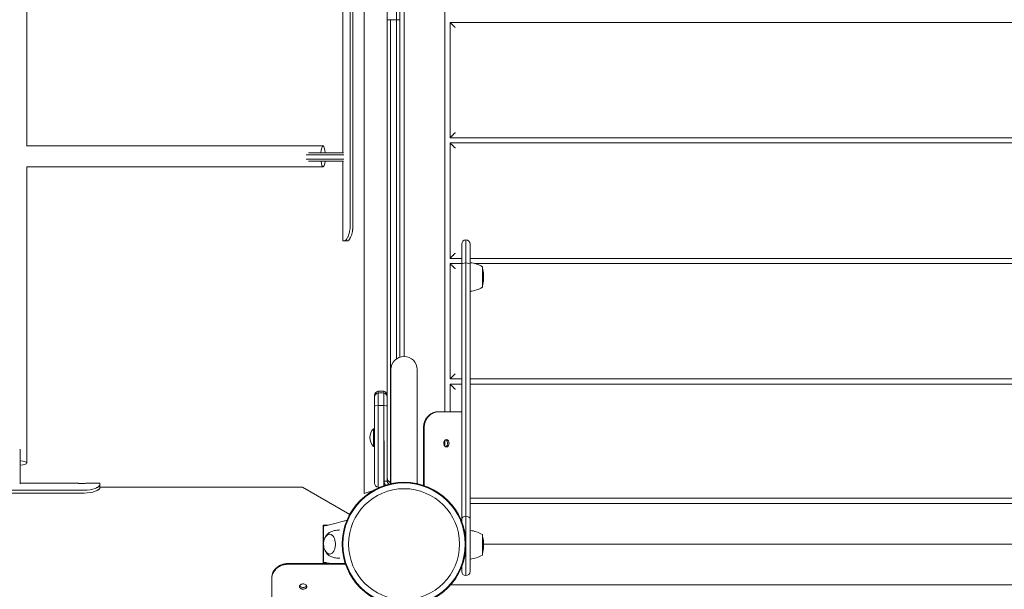
# Model space of a CAD drawing. Units: millimetres. Extents: x -3495 to 6060, y -4641 to 6350.
# Drawn here: x 2633 to 3572, y 957 to 1500 of the extents above; entities that cross this region are included whole.
import ezdxf

# ---------------------------------------------------------------- set-up
doc = ezdxf.new("R2010")
doc.units = ezdxf.units.MM
doc.header["$MEASUREMENT"] = 0

msp = doc.modelspace()

# ---------------------------------------------------------------- linework, layer by layer
at = {"lineweight": 0}
for p, q in [((3038.891, 1955.632), (3038.891, 1126.153)), ((2962, 1951.788), (2962, 1048.212)), ((2983.942, 1925.192), (2983.942, 1500)), ((2983.942, 1925.192), (2983.942, 1500)), ((2992.67, 1823.442), (2992.67, 1500)), ((2992.67, 1823.442), (2992.67, 1500)), ((2995.942, 1821.745), (2995.942, 1500)), ((2995.942, 1821.745), (2995.942, 1500)), ((3000, 1178.931), (3000, 1821.069)), ((2948.677, 1304.089), (2948.677, 1749.089)), ((2951.275, 1304.089), (2951.275, 1749.089)), ((2640.379, 1379.621), (2640.379, 1674.732)), ((2941.576, 1373.089), (2941.576, 1680.089)), ((2983.942, 1074.808), (2983.942, 1500)), ((2983.942, 1500), (2987.215, 1500)), ((2983.942, 1074.808), (2983.942, 1500)), ((2983.942, 1500), (2987.215, 1500)), ((2987.215, 1500), (2992.67, 1500)), ((2987.215, 1059.26), (2987.215, 1500)), ((2987.215, 1059.26), (2987.215, 1500)), ((2987.215, 1500), (2992.67, 1500)), ((2992.67, 1500), (2995.942, 1500)), ((2992.67, 1176.555), (2992.67, 1500)), ((2992.67, 1500), (2995.942, 1500)), ((2992.67, 1176.555), (2992.67, 1500)), ((2995.942, 1178.254), (2995.942, 1500)), ((2995.942, 1178.254), (2995.942, 1500)), ((3043.891, 1497.5), (3956.109, 1497.5)), ((3043.891, 1387.5), (3043.891, 1497.5)), ((3956.109, 1387.5), (3043.891, 1387.5)), ((3043.891, 1272.5), (3043.891, 1382.5)), ((3043.891, 1382.5), (3956.109, 1382.5)), ((2922.728, 1379.621), (2640.026, 1379.621)), ((2906.798, 1371.089), (2922.576, 1371.089)), ((2922.576, 1373.089), (2908.949, 1373.089)), ((2928.073, 1373.089), (2922.576, 1373.089)), ((2922.576, 1371.089), (2928.806, 1371.089)), ((2928.073, 1373.089), (2942.242, 1373.089)), ((2942.603, 1371.089), (2928.806, 1371.089)), ((2922.576, 1367.089), (2906.703, 1367.089)), ((2908.719, 1365.089), (2922.576, 1365.089)), ((2928.806, 1367.089), (2922.576, 1367.089)), ((2922.576, 1365.089), (2928.073, 1365.089)), ((2942.242, 1365.089), (2928.073, 1365.089)), ((2928.806, 1367.089), (2942.603, 1367.089)), ((2941.576, 1289.089), (2941.576, 1365.089)), ((2640.379, 1077.362), (2640.379, 1359.624)), ((2640.379, 1359.621), (2922.728, 1359.621)), ((2943.062, 1289.089), (2941.576, 1289.089)), ((2945.978, 1289.089), (2943.062, 1289.089)), ((3059, 1290.02), (3059, 1268.123)), ((3059, 1290.02), (3059, 1268.123)), ((3055, 1286.02), (3055, 1266.626)), ((3055, 1286.02), (3055, 1266.626)), ((3063, 1266.626), (3063, 1286.02)), ((3063, 1266.626), (3063, 1286.02)), ((3055, 1272.5), (3043.891, 1272.5)), ((3059, 1026.519), (3059, 1268.123)), ((3059, 1026.519), (3059, 1268.123)), ((3956.109, 1272.5), (3063, 1272.5)), ((3063.015, 1254.708), (3063.015, 1268.358)), ((3043.891, 1157.5), (3043.891, 1267.5)), ((3043.891, 1267.5), (3055, 1267.5)), ((3055, 1024.062), (3055, 1266.626)), ((3055, 1024.062), (3055, 1266.626)), ((3063, 1267.5), (3063.015, 1267.5)), ((3063, 1266.626), (3063, 1024.062)), ((3063, 1266.626), (3063, 1024.062)), ((3067.699, 1267.5), (3956.109, 1267.5)), ((3074.715, 1254.708), (3074.715, 1264.458)), ((3063.015, 1241.058), (3063.015, 1254.708)), ((3074.715, 1244.958), (3074.715, 1254.708)), ((3075.696, 1252.696), (3075.696, 1256.893)), ((3075.696, 1252.524), (3075.696, 1252.696)), ((2987.502, 1166.431), (2987.502, 1057.661)), ((3012.502, 1057.66), (3012.502, 1166.431)), ((3055, 1157.5), (3043.891, 1157.5)), ((3956.109, 1157.5), (3063, 1157.5)), ((2975.215, 1145.75), (2975.215, 1144.064)), ((2975.215, 1145.75), (2975.215, 1144.064)), ((2980.67, 1145.75), (2980.67, 1144.064)), ((2980.67, 1145.75), (2980.67, 1144.064)), ((3043.891, 1126.153), (3043.891, 1152.5)), ((3043.891, 1152.5), (3055, 1152.5)), ((3063, 1152.5), (3956.109, 1152.5)), ((2971.942, 1141.817), (2971.942, 1140.132)), ((2971.942, 1141.817), (2971.942, 1140.132)), ((2971.942, 1140.132), (2971.942, 1131.852)), ((2971.942, 1140.132), (2971.942, 1131.852)), ((2975.215, 1144.064), (2975.215, 1132.09)), ((2975.215, 1144.064), (2975.215, 1132.09)), ((2980.67, 1144.064), (2980.67, 1132.09)), ((2980.67, 1144.064), (2980.67, 1132.09)), ((3031.587, 1126.153), (3032.744, 1126.153)), ((3055, 1126.153), (3032.744, 1126.153)), ((2970.942, 1110.1), (2970.942, 1093.1)), ((2970.942, 1110.1), (2971.942, 1110.1)), ((3018.566, 1056.003), (3018.566, 1111.153)), ((3019.238, 1055.775), (3019.238, 1111.153)), ((3038.891, 1098.894), (3038.891, 1093.412)), ((2634.03, 1077.235), (2634.03, 1090.674)), ((2970.942, 1093.1), (2971.942, 1093.1)), ((2980.942, 1098.487), (2980.942, 1059.962)), ((2634.03, 1071.74), (2634.03, 1077.235)), ((2634.03, 1071.74), (2634.03, 1057.428)), ((2983.942, 1059.962), (2983.942, 1074.808)), ((2634.03, 1058.064), (2688.331, 1058.064)), ((2697.33, 1058.064), (2710.03, 1058.064)), ((2710.03, 1056.638), (2710.03, 1058.064)), ((2710.03, 1056.638), (2710.03, 1053.713)), ((2903.07, 1054.25), (2710.03, 1054.25)), ((2710.03, 1053.688), (2710.03, 1053.713)), ((2903.07, 1054.25), (2948.179, 1028.206)), ((2983.942, 1059.962), (2980.942, 1059.962)), ((2695.03, 1051.43), (1935.03, 1051.43)), ((2695.03, 1048.69), (1935.03, 1048.69)), ((2970.78, 1051.256), (2962, 1048.212)), ((3956.109, 1043.891), (3063, 1043.891)), ((3063, 1038.891), (3956.653, 1038.891)), ((3055, 1024.062), (3055, 1021.354)), ((3055, 1024.062), (3055, 1021.354)), ((3059, 1026.519), (3059, 970.02)), ((3059, 1026.519), (3059, 970.02)), ((3063, 974.02), (3063, 1024.062)), ((3063, 974.02), (3063, 1024.062)), ((2923, 1018), (2923, 1000)), ((2923, 1018), (2927.188, 1018)), ((2923.064, 989.512), (2923.064, 1010.488)), ((3063.015, 999.386), (3063.015, 1013.036)), ((3074.715, 999.386), (3074.715, 1009.136)), ((2923, 1004), (2923.064, 1004)), ((2923.064, 1002), (2923, 1002)), ((2923, 1000), (2923, 982)), ((2923, 998), (2923.064, 998)), ((2923.064, 996), (2923, 996)), ((3063, 1000), (3063.015, 1000)), ((3063.015, 1000), (3063, 1000)), ((3063.015, 985.736), (3063.015, 999.386)), ((3074.715, 989.636), (3074.715, 999.386)), ((3075.696, 997.374), (3075.696, 1001.57)), ((3075.696, 1000), (3940.209, 1000)), ((3940.209, 1000), (3075.696, 1000)), ((3075.696, 997.201), (3075.696, 997.374)), ((2923, 991.818), (2923.064, 991.818)), ((2923, 988.818), (2923.064, 988.818)), ((2943.077, 981.434), (2888.847, 981.434)), ((2944.225, 980.762), (2888.847, 980.762)), ((2923, 982.818), (2923.064, 982.818)), ((2927.187, 982), (2923, 982)), ((3055, 978.646), (3055, 974.02)), ((3055, 978.646), (3055, 974.02)), ((2873.847, 968.413), (2873.847, 967.256)), ((2873.847, 945), (2873.847, 967.256)), ((3951.317, 961.109), (3044.368, 961.109))]:
    msp.add_line(p, q, dxfattribs=at)
for radius in [59, 59, 58.336, 58.336, 52.888, 52.888]:
    msp.add_circle((3000, 1000), radius, dxfattribs=at)
for centre, radius, start, end in [((3059, 1286.02), 4, 90, 180), ((3059, 1286.02), 4, 0, 90), ((3060.455, 1241.179), 27.3, 58.510598, 84.619504), ((3056.196, 1256.893), 19.5, 360, 18.247824), ((3056.196, 1252.524), 19.5, 341.752176, 0), ((3060.455, 1268.238), 27.3, 275.380496, 301.489402), ((3000.002, 1166.431), 12.5, 90, 180), ((3000.002, 1166.431), 12.5, 0, 90), ((2975.942, 1141.817), 4, 100.475682, 180), ((2975.942, 1141.817), 4, 100.475682, 180), ((2977.942, 1131), 15, 79.524318, 100.475682), ((2977.942, 1131), 15, 79.524318, 100.475682), ((2979.942, 1141.817), 4, 0, 79.524318), ((2979.942, 1141.817), 4, 0, 79.524318), ((2979.514, 1101.6), 12.071, 135.23973, 224.76027), ((2975.942, 1058.183), 4, 180, 259.524318), ((2975.942, 1058.183), 4, 180, 259.524318), ((2986.942, 1059.962), 6, 180, 218.12089), ((2986.942, 1059.962), 3, 180, 245.248915), ((3060.455, 985.856), 27.3, 58.510598, 84.619504), ((3056.196, 1001.57), 19.5, 360, 18.247824), ((3056.196, 997.201), 19.5, 341.752176, 0), ((3060.455, 1012.915), 27.3, 275.380496, 301.489402), ((3059, 974.02), 4, 180, 270), ((3059, 974.02), 4, 180, 270), ((3059, 974.02), 4, 270, 0), ((3059, 974.02), 4, 270, 0)]:
    msp.add_arc(centre, radius, start, end, dxfattribs=at)
for centre, major_axis, ratio, start_param, end_param in [((2922.728, 1369.621), (0, 10), 0.2143248, 0, 1.2166489), ((2922.728, 1369.621), (0, 10), 0.2143248, -1.2166489, 0), ((2922.728, 1369.621), (0, -10), 0.2143248, -1.1004341, 1.1004341), ((2975.942, 1140.132), (-4, 0), 0.9996787, -1.3879612, 0), ((2975.942, 1140.132), (-4, 0), 0.9996787, -1.3879612, 0), ((2977.942, 1129.319), (-15, 0), 0.9996787, -1.7536315, -1.3879612), ((2977.942, 1129.319), (-15, 0), 0.9996787, -1.7536315, -1.3879612), ((2979.942, 1140.132), (4, 0), 0.9996787, 0, 1.3879612), ((2979.942, 1140.132), (4, 0), 0.9996787, 0, 1.3879612), ((2975.942, 1131.852), (-4, 0), 0.0605374, -1.3879612, 0), ((2975.942, 1131.852), (-4, 0), 0.0605374, -1.3879612, 0), ((2977.942, 1131.197), (-15, 0), 0.0605374, -1.7536315, -1.3879612), ((2977.942, 1131.197), (-15, 0), 0.0605374, -1.7536315, -1.3879612), ((2979.942, 1131.852), (4, 0), 0.0605374, 0, 1.3879612), ((2979.942, 1131.852), (4, 0), 0.0605374, 0, 1.3879612), ((2695.03, 1057.531), (15, 0), 0.4067366, -1.5707963, -0.8043052), ((2977.942, 1069), (-14.98, 0.777), 1, 1.4397849, 1.5202459), ((2977.942, 1069), (-14.98, 0.777), 1, 1.4397849, 1.5202459), ((2989.942, 1073.878), (15, 0), 0.9910424, -1.7536315, -1.734225), ((2989.942, 1073.878), (15, 0), 0.9910424, -1.7536315, -1.734225), ((3059, 1024.062), (-4, 0), 0.6142597, -1.5707963, 0), ((3059, 1024.062), (-4, 0), 0.6142597, -1.5707963, 0), ((3059, 1024.062), (4, 0), 0.6142597, 0, 1.5707963), ((3059, 1024.062), (4, 0), 0.6142597, 0, 1.5707963), ((2929.013, 1000), (0, -9.5), 0.590209, -0.2709884, 3.9096215), ((2929.013, 1000), (0, -9.5), 0.590209, -0.7680289, -0.2709884)]:
    msp.add_ellipse(centre, major_axis=major_axis, ratio=ratio, start_param=start_param, end_param=end_param, dxfattribs=at)
at = {"lineweight": 0, "extrusion": (0, 0, -1)}
for centre, major_axis, ratio, start_param, end_param in [((3059, 1266.626), (-4, 0), 0.3743757, 0, 1.5707963), ((3059, 1266.626), (-4, 0), 0.3743757, 0, 1.5707963), ((3059, 1266.626), (4, 0), 0.3743757, -1.5707963, 0), ((3059, 1266.626), (4, 0), 0.3743757, -1.5707963, 0), ((2630.379, 1077.362), (10, 0), 0.2146931, -1.1970468, 1.1970468), ((2987.306, 1059.26), (-0.093, -0.491), 0.1787395, 0, 1.536927), ((2987.306, 1059.26), (-0.093, -0.491), 0.1787395, 0, 1.536927), ((2695.03, 1054.791), (-15, 0), 0.4067366, -2.3372875, -1.5707963)]:
    msp.add_ellipse(centre, major_axis=major_axis, ratio=ratio, start_param=start_param, end_param=end_param, dxfattribs=at)
at = {"lineweight": 0}
for points in [[(3043.891, 1497.5), (3043.891, 1497.5), (3045.962, 1495.429), (3048.891, 1492.5)], [(3043.891, 1387.5), (3043.891, 1387.5), (3045.962, 1389.571), (3048.891, 1392.5)], [(3048.891, 1377.5), (3045.962, 1380.429), (3043.891, 1382.5), (3043.891, 1382.5)], [(3048.891, 1277.5), (3045.962, 1274.571), (3043.891, 1272.5), (3043.891, 1272.5)], [(3048.891, 1262.5), (3045.962, 1265.429), (3043.891, 1267.5), (3043.891, 1267.5)], [(3048.891, 1162.5), (3045.962, 1159.571), (3043.891, 1157.5), (3043.891, 1157.5)], [(3048.891, 1147.5), (3045.962, 1150.429), (3043.891, 1152.5), (3043.891, 1152.5)]]:
    msp.add_rational_spline(points, [1, 0.804737854124, 0.804737854124, 1], degree=3, dxfattribs=at)
for points, knots in [([(2943.062, 1289.089), (2943.194, 1289.115), (2943.338, 1289.152), (2943.601, 1289.25), (2943.728, 1289.307), (2943.897, 1289.414), (2943.98, 1289.47), (2944.535, 1289.943), (2944.963, 1290.489), (2945.594, 1291.44), (2945.872, 1291.921), (2946.301, 1292.774), (2946.453, 1293.099), (2946.902, 1294.137), (2947.182, 1294.88), (2947.621, 1296.281), (2947.79, 1296.902), (2948.165, 1298.541), (2948.339, 1299.574), (2948.591, 1301.775), (2948.659, 1302.928), (2948.677, 1304.089)], [-2.6104436, -2.6104436, -2.6104436, -2.6104436, -2.2854846, -2.2854846, -2.0305042, -2.0305042, -1.9385534, -1.9385534, -1.6027569, -1.6027569, -1.338305, -1.338305, -1.1868207, -1.1868207, -0.8938168, -0.8938168, -0.6776992, -0.6776992, -0.3482957, -0.3482957, 0, 0, 0, 0]), ([(2945.978, 1289.089), (2946.259, 1289.148), (2946.524, 1289.249), (2946.76, 1289.41), (2946.785, 1289.428), (2946.812, 1289.45), (2946.815, 1289.452), (2946.821, 1289.457), (2946.826, 1289.461), (2946.839, 1289.471), (2946.847, 1289.478), (2946.872, 1289.498), (2946.889, 1289.513), (2946.973, 1289.585), (2947.041, 1289.65), (2947.25, 1289.86), (2947.393, 1290.025), (2947.615, 1290.308), (2947.69, 1290.409), (2947.842, 1290.621), (2947.917, 1290.73), (2948.142, 1291.075), (2948.292, 1291.324), (2948.74, 1292.133), (2949.035, 1292.752), (2949.893, 1294.854), (2950.375, 1296.441), (2951.05, 1299.987), (2951.244, 1301.945), (2951.275, 1304.089)], [0, 0, 0, 0, 0.125, 0.125, 0.140625, 0.140625, 0.1425781, 0.1425781, 0.1445312, 0.1445312, 0.1484375, 0.1484375, 0.15625, 0.15625, 0.1875, 0.1875, 0.25, 0.25, 0.28125, 0.28125, 0.3125, 0.3125, 0.375, 0.375, 0.5, 0.5, 0.75, 0.75, 1, 1, 1, 1]), ([(2951.232, 1302.712), (2951.205, 1302.064), (2951.17, 1301.508), (2951.119, 1300.949), (2951.11, 1300.858), (2951.1, 1300.759), (2951.099, 1300.748), (2951.096, 1300.727), (2951.095, 1300.71), (2951.09, 1300.665), (2951.086, 1300.636), (2951.077, 1300.547), (2951.07, 1300.488), (2951.035, 1300.194), (2951.004, 1299.959), (2950.904, 1299.258), (2950.826, 1298.794), (2950.707, 1298.173), (2950.675, 1298.012), (2950.641, 1297.851)], [0.04918942, 0.04918942, 0.04918942, 0.04918942, 0.125, 0.125, 0.140625, 0.140625, 0.14257812, 0.14257812, 0.14453125, 0.14453125, 0.1484375, 0.1484375, 0.15625, 0.15625, 0.1875, 0.1875, 0.25, 0.25, 0.27195786, 0.27195786, 0.27195786, 0.27195786]), ([(2949.325, 1293.461), (2949.323, 1293.458), (2949.322, 1293.455), (2948.804, 1292.185), (2948.266, 1291.194), (2947.739, 1290.478)], [0.4994599, 0.4994599, 0.4994599, 0.4994599, 0.5, 0.5, 0.72769744, 0.72769744, 0.72769744, 0.72769744]), ([(2971.942, 1058.183), (2971.942, 1061.136), (2971.942, 1064.137), (2971.942, 1067.188), (2971.942, 1067.237), (2971.942, 1067.287), (2971.942, 1067.334), (2971.942, 1070.272), (2971.942, 1073.27), (2971.942, 1076.328), (2971.942, 1076.376), (2971.942, 1076.427), (2971.942, 1076.474), (2971.942, 1079.425), (2971.942, 1082.45), (2971.942, 1085.549), (2971.942, 1085.574), (2971.942, 1085.599), (2971.942, 1085.622), (2971.942, 1088.543), (2971.942, 1091.553), (2971.942, 1094.652), (2971.942, 1094.701), (2971.942, 1094.753), (2971.942, 1094.8), (2971.942, 1096.119), (2971.942, 1097.459), (2971.942, 1098.82), (2971.942, 1098.979), (2971.942, 1099.139), (2971.942, 1099.298), (2971.942, 1099.334), (2971.942, 1099.369), (2971.942, 1099.405), (2971.942, 1100.907), (2971.942, 1102.399), (2971.942, 1103.88), (2971.942, 1103.928), (2971.942, 1103.975), (2971.942, 1104.024), (2971.942, 1107.133), (2971.942, 1110.198), (2971.942, 1113.219), (2971.942, 1113.243), (2971.942, 1113.266), (2971.942, 1113.291), (2971.942, 1119.667), (2971.942, 1125.854), (2971.942, 1131.852)], [0, 0, 0, 0, 0.1230469, 0.1230469, 0.1230469, 0.125, 0.125, 0.125, 0.2480469, 0.2480469, 0.2480469, 0.25, 0.25, 0.25, 0.3740234, 0.3740234, 0.3740234, 0.375, 0.375, 0.375, 0.4980469, 0.4980469, 0.4980469, 0.5, 0.5, 0.5, 0.5546875, 0.5546875, 0.5546875, 0.5610612, 0.5610612, 0.5610612, 0.5625, 0.5625, 0.5625, 0.6230469, 0.6230469, 0.6230469, 0.625, 0.625, 0.625, 0.7490234, 0.7490234, 0.7490234, 0.75, 0.75, 0.75, 1, 1, 1, 1]), ([(2971.942, 1058.183), (2971.942, 1061.136), (2971.942, 1064.137), (2971.942, 1067.188), (2971.942, 1067.237), (2971.942, 1067.287), (2971.942, 1067.334), (2971.942, 1070.272), (2971.942, 1073.27), (2971.942, 1076.328), (2971.942, 1076.376), (2971.942, 1076.427), (2971.942, 1076.474), (2971.942, 1079.425), (2971.942, 1082.45), (2971.942, 1085.549), (2971.942, 1085.574), (2971.942, 1085.599), (2971.942, 1085.622), (2971.942, 1088.543), (2971.942, 1091.553), (2971.942, 1094.652), (2971.942, 1094.701), (2971.942, 1094.753), (2971.942, 1094.8), (2971.942, 1096.119), (2971.942, 1097.459), (2971.942, 1098.82), (2971.942, 1098.979), (2971.942, 1099.139), (2971.942, 1099.298), (2971.942, 1099.334), (2971.942, 1099.369), (2971.942, 1099.405), (2971.942, 1100.907), (2971.942, 1102.399), (2971.942, 1103.88), (2971.942, 1103.928), (2971.942, 1103.975), (2971.942, 1104.024), (2971.942, 1107.133), (2971.942, 1110.198), (2971.942, 1113.219), (2971.942, 1113.243), (2971.942, 1113.266), (2971.942, 1113.291), (2971.942, 1119.667), (2971.942, 1125.854), (2971.942, 1131.852)], [0, 0, 0, 0, 0.1230469, 0.1230469, 0.1230469, 0.125, 0.125, 0.125, 0.2480469, 0.2480469, 0.2480469, 0.25, 0.25, 0.25, 0.3740234, 0.3740234, 0.3740234, 0.375, 0.375, 0.375, 0.4980469, 0.4980469, 0.4980469, 0.5, 0.5, 0.5, 0.5546875, 0.5546875, 0.5546875, 0.5610612, 0.5610612, 0.5610612, 0.5625, 0.5625, 0.5625, 0.6230469, 0.6230469, 0.6230469, 0.625, 0.625, 0.625, 0.7490234, 0.7490234, 0.7490234, 0.75, 0.75, 0.75, 1, 1, 1, 1]), ([(2975.215, 1054.25), (2975.215, 1068.769), (2975.215, 1094.545), (2975.215, 1120.669), (2975.215, 1132.09)], [0, 0, 0, 0, 0.5610458, 1, 1, 1, 1]), ([(2975.215, 1054.25), (2975.215, 1068.769), (2975.215, 1094.545), (2975.215, 1120.669), (2975.215, 1132.09)], [0, 0, 0, 0, 0.5610458, 1, 1, 1, 1]), ([(2980.67, 1055.744), (2980.67, 1069.761), (2980.67, 1095.048), (2980.67, 1120.669), (2980.67, 1132.09)], [0.01923934, 0.01923934, 0.01923934, 0.01923934, 0.56104578, 1, 1, 1, 1]), ([(2980.67, 1055.744), (2980.67, 1069.761), (2980.67, 1095.048), (2980.67, 1120.669), (2980.67, 1132.09)], [0.01923934, 0.01923934, 0.01923934, 0.01923934, 0.56104578, 1, 1, 1, 1]), ([(3018.566, 1111.153), (3018.567, 1111.295), (3018.57, 1111.494), (3018.575, 1111.7), (3018.579, 1111.804), (3018.581, 1111.85), (3018.582, 1111.876), (3018.582, 1111.881), (3018.594, 1112.135), (3018.61, 1112.379), (3018.677, 1113.112), (3018.744, 1113.596), (3019.009, 1115.045), (3019.272, 1115.983), (3019.963, 1117.803), (3020.386, 1118.667), (3021.38, 1120.305), (3021.942, 1121.063), (3023.189, 1122.456), (3023.862, 1123.078), (3025.299, 1124.172), (3026.05, 1124.634), (3027.607, 1125.388), (3028.4, 1125.673), (3030.002, 1126.057), (3030.798, 1126.153), (3031.587, 1126.153)], [0, 0, 0, 0, 0.015625, 0.0234375, 0.0273438, 0.0302734, 0.0302734, 0.03125, 0.03125, 0.0625, 0.0625, 0.125, 0.125, 0.25, 0.25, 0.375, 0.375, 0.5, 0.5, 0.625, 0.625, 0.75, 0.75, 0.875, 0.875, 1, 1, 1, 1]), ([(3019.238, 1111.153), (3019.243, 1111.811), (3019.273, 1113.009), (3019.847, 1115.62), (3020.209, 1116.692), (3020.988, 1118.382), (3021.347, 1119.033), (3021.977, 1120.007), (3022.22, 1120.35), (3022.764, 1121.058), (3023.068, 1121.417), (3023.706, 1122.103), (3024.038, 1122.429), (3024.995, 1123.285), (3025.646, 1123.775), (3027.333, 1124.836), (3028.402, 1125.326), (3030.573, 1125.985), (3031.663, 1126.153), (3032.744, 1126.153)], [-2.5138684, -2.5138684, -2.5138684, -2.5138684, -2.0530203, -2.0530203, -1.7139376, -1.7139376, -1.4857087, -1.4857087, -1.35475, -1.35475, -1.2067896, -1.2067896, -1.0585453, -1.0585453, -0.7949702, -0.7949702, -0.3975936, -0.3975936, 0, 0, 0, 0]), ([(3037.903, 1096.153), (3037.903, 1096.485), (3037.937, 1096.809), (3038.065, 1097.389), (3038.159, 1097.705), (3038.405, 1098.223), (3038.511, 1098.404), (3038.805, 1098.818), (3039.075, 1099.133), (3039.715, 1099.511), (3040.049, 1099.653), (3040.887, 1099.653), (3041.207, 1099.51), (3041.813, 1099.133), (3042.059, 1098.819), (3042.327, 1098.405), (3042.423, 1098.224), (3042.644, 1097.702), (3042.727, 1097.385), (3042.838, 1096.809), (3042.868, 1096.485), (3042.868, 1096.153)], [-0.68648743, -0.68648743, -0.68648743, -0.68648743, -0.58950282, -0.58950282, -0.50958784, -0.50958784, -0.4611211, -0.4611211, -0.38922165, -0.38922165, -0.34560493, -0.34560493, -0.30188172, -0.30188172, -0.22955486, -0.22955486, -0.18079935, -0.18079935, -0.09976961, -0.09976961, -0.000001, -0.000001, -0.000001, -0.000001]), ([(3039.73, 1099.499), (3039.8, 1099.466), (3039.869, 1099.429), (3040.224, 1099.209), (3040.473, 1098.956), (3040.9, 1098.299), (3041.063, 1097.921), (3041.291, 1097.063), (3041.348, 1096.617), (3041.347, 1096.153)], [0.7975526, 0.7975526, 0.7975526, 0.7975526, 0.8125, 0.8125, 0.875, 0.875, 0.9375, 0.9375, 1, 1, 1, 1]), ([(3040.293, 1099.109), (3040.182, 1099.216), (3040.063, 1099.308), (3039.938, 1099.386), (3039.938, 1099.387), (3039.937, 1099.387)], [0.660064091, 0.660064091, 0.660064091, 0.660064091, 0.6875, 0.6875, 0.687526165, 0.687526165, 0.687526165, 0.687526165]), ([(3041.118, 1097.695), (3041.009, 1098.041), (3040.866, 1098.352), (3040.686, 1098.628), (3040.686, 1098.628), (3040.686, 1098.628)], [0.572553904, 0.572553904, 0.572553904, 0.572553904, 0.625, 0.625, 0.625017072, 0.625017072, 0.625017072, 0.625017072]), ([(3042.868, 1096.153), (3042.868, 1095.688), (3042.809, 1095.242), (3042.691, 1094.813), (3042.573, 1094.385), (3042.404, 1094.006), (3042.182, 1093.678), (3041.96, 1093.35), (3041.702, 1093.097), (3041.406, 1092.919), (3041.109, 1092.742), (3040.797, 1092.653), (3040.467, 1092.653), (3040.138, 1092.653), (3039.817, 1092.742), (3039.505, 1092.919), (3039.193, 1093.097), (3038.914, 1093.35), (3038.67, 1093.678), (3038.427, 1094.006), (3038.237, 1094.385), (3038.104, 1094.813), (3037.97, 1095.242), (3037.903, 1095.689), (3037.903, 1096.153)], [0, 0, 0, 0, 0.0625, 0.0625, 0.0625, 0.125, 0.125, 0.125, 0.1875, 0.1875, 0.1875, 0.25, 0.25, 0.25, 0.3125, 0.3125, 0.3125, 0.375, 0.375, 0.375, 0.4375, 0.4375, 0.4375, 0.5, 0.5, 0.5, 0.5]), ([(3041.347, 1096.153), (3041.347, 1095.688), (3041.291, 1095.242), (3041.063, 1094.385), (3040.9, 1094.006), (3040.473, 1093.35), (3040.224, 1093.097), (3039.869, 1092.877), (3039.8, 1092.839), (3039.73, 1092.807)], [0, 0, 0, 0, 0.0625, 0.0625, 0.125, 0.125, 0.1875, 0.1875, 0.20244665, 0.20244665, 0.20244665, 0.20244665]), ([(2983.942, 1062.789), (2983.942, 1062.395), (2984.017, 1061.975), (2984.181, 1061.569), (2984.335, 1061.185), (2984.569, 1060.816), (2984.868, 1060.494), (2985.166, 1060.172), (2985.529, 1059.899), (2985.921, 1059.693), (2986.336, 1059.474), (2986.784, 1059.332), (2987.215, 1059.26)], [1.5707963, 1.5707963, 1.5707963, 1.5707963, 1.9278938, 1.9278938, 1.9278938, 2.2647908, 2.2647908, 2.2647908, 2.6016819, 2.6016819, 2.6016819, 2.9587575, 2.9587575, 2.9587575, 2.9587575]), ([(2987.213, 1058.769), (2986.887, 1058.831), (2986.572, 1058.935), (2985.98, 1059.21), (2985.701, 1059.388), (2985.158, 1059.828), (2984.906, 1060.104), (2984.443, 1060.758), (2984.253, 1061.154), (2984.071, 1061.743), (2984.027, 1061.933), (2983.996, 1062.124)], [0, 0, 0, 0, 1.006244, 1.006244, 2.0815216, 2.0815216, 3.3846714, 3.3846714, 5.017718, 5.017718, 5.7813014, 5.7813014, 5.7813014, 5.7813014]), ([(2984.152, 1061.642), (2984.161, 1061.617), (2984.171, 1061.593), (2984.181, 1061.569), (2984.301, 1061.27), (2984.47, 1060.979), (2984.68, 1060.713)], [1.90646346, 1.90646346, 1.90646346, 1.90646346, 1.92789375, 1.92789375, 1.92789375, 2.19073876, 2.19073876, 2.19073876, 2.19073876]), ([(2688.331, 1058.064), (2688.334, 1058.064), (2688.361, 1058.062), (2688.528, 1058.048), (2688.744, 1058.031), (2689.236, 1057.999), (2689.428, 1057.987), (2689.813, 1057.964), (2690.046, 1057.951), (2690.693, 1057.921), (2691.083, 1057.907), (2691.935, 1057.887), (2692.378, 1057.882), (2692.83, 1057.882)], [-0.85028217, -0.85028217, -0.85028217, -0.85028217, -0.73069993, -0.73069993, -0.49398272, -0.49398272, -0.37273423, -0.37273423, -0.2679287, -0.2679287, -0.13553774, -0.13553774, -0.000001, -0.000001, -0.000001, -0.000001]), ([(2692.83, 1057.882), (2693.138, 1057.882), (2693.445, 1057.884), (2694.039, 1057.893), (2694.321, 1057.9), (2695.117, 1057.926), (2695.597, 1057.95), (2696.445, 1057.999), (2696.766, 1058.021), (2697.218, 1058.055), (2697.324, 1058.064), (2697.33, 1058.064)], [-1.74409818, -1.74409818, -1.74409818, -1.74409818, -1.61623634, -1.61623634, -1.49305308, -1.49305308, -1.2564889, -1.2564889, -1.04541492, -1.04541492, -0.82442961, -0.82442961, -0.82442961, -0.82442961]), ([(2710.03, 1056.638), (2710.015, 1056.567), (2709.998, 1056.493), (2709.957, 1056.351), (2709.935, 1056.282), (2709.838, 1056.03), (2709.764, 1055.918), (2709.531, 1055.59), (2709.218, 1055.291), (2708.621, 1054.826), (2708.399, 1054.667), (2707.974, 1054.39), (2707.784, 1054.274), (2707.32, 1054.009), (2707.065, 1053.878), (2706.31, 1053.523), (2705.862, 1053.324), (2705.434, 1053.136)], [-1.1590314, -1.1590314, -1.1590314, -1.1590314, -1.1311248, -1.1311248, -1.1067464, -1.1067464, -1.0430304, -1.0430304, -0.6787265, -0.6787265, -0.4939244, -0.4939244, -0.3597838, -0.3597838, -0.1887238, -0.1887238, 0, 0, 0, 0]), ([(2710.03, 1053.713), (2709.999, 1053.57), (2709.958, 1053.433), (2709.883, 1053.248), (2709.856, 1053.19), (2709.811, 1053.108), (2709.788, 1053.069), (2709.759, 1053.026), (2709.745, 1053.005), (2709.737, 1052.995), (2709.734, 1052.99), (2709.732, 1052.987), (2709.731, 1052.987), (2709.634, 1052.857), (2709.449, 1052.657), (2709.16, 1052.406), (2709.02, 1052.295), (2708.924, 1052.221), (2708.873, 1052.182), (2708.617, 1051.993), (2708.394, 1051.843), (2708.032, 1051.619), (2707.845, 1051.509), (2707.614, 1051.381), (2707.495, 1051.318), (2707.431, 1051.284), (2707.401, 1051.268), (2707.384, 1051.259), (2707.378, 1051.256), (2706.972, 1051.046), (2706.325, 1050.766), (2705.434, 1050.396)], [0, 0, 0, 0, 0.125, 0.125, 0.1875, 0.1875, 0.21875, 0.234375, 0.2421875, 0.2460938, 0.2480469, 0.2480469, 0.25, 0.25, 0.375, 0.4375, 0.46875, 0.46875, 0.5, 0.5, 0.625, 0.625, 0.6875, 0.71875, 0.734375, 0.7421875, 0.7480469, 0.7480469, 0.75, 0.75, 1, 1, 1, 1]), ([(2983.942, 1060.183), (2983.942, 1060.079), (2983.947, 1059.972), (2983.966, 1059.763), (2983.979, 1059.659), (2984.034, 1059.349), (2984.089, 1059.145), (2984.236, 1058.741), (2984.328, 1058.542), (2984.501, 1058.243), (2984.571, 1058.136), (2984.646, 1058.032)], [-0.0000136666, -0.0000136666, -0.0000136666, -0.0000136666, 0.0003523847, 0.0003523847, 0.000718436, 0.000718436, 0.0014505386, 0.0014505386, 0.0021826412, 0.0021826412, 0.0026088915, 0.0026088915, 0.0026088915, 0.0026088915]), ([(2984.268, 1058.602), (2984.23, 1058.69), (2984.195, 1058.78), (2984.164, 1058.87), (2984.163, 1058.874), (2984.161, 1058.878), (2984.16, 1058.883), (2984.089, 1059.089), (2984.035, 1059.301), (2983.998, 1059.516), (2983.98, 1059.626), (2983.966, 1059.737), (2983.956, 1059.848), (2983.947, 1059.96), (2983.942, 1060.073), (2983.942, 1060.183)], [0.0040787051, 0.0040787051, 0.0040787051, 0.0040787051, 0.0043916685, 0.0043916685, 0.0043916685, 0.0044058459, 0.0044058459, 0.0044058459, 0.0051236132, 0.0051236132, 0.0051236132, 0.0054895856, 0.0054895856, 0.0054895856, 0.005855558, 0.005855558, 0.005855558, 0.005855558]), ([(2984.268, 1058.602), (2984.23, 1058.69), (2984.195, 1058.78), (2984.164, 1058.87), (2984.163, 1058.874), (2984.161, 1058.878), (2984.16, 1058.883), (2984.089, 1059.089), (2984.035, 1059.301), (2983.998, 1059.516), (2983.98, 1059.626), (2983.966, 1059.737), (2983.956, 1059.848), (2983.947, 1059.96), (2983.942, 1060.073), (2983.942, 1060.183)], [0.0040787051, 0.0040787051, 0.0040787051, 0.0040787051, 0.0043916685, 0.0043916685, 0.0043916685, 0.0044058459, 0.0044058459, 0.0044058459, 0.0051236132, 0.0051236132, 0.0051236132, 0.0054895856, 0.0054895856, 0.0054895856, 0.005855558, 0.005855558, 0.005855558, 0.005855558]), ([(2983.942, 1060.183), (2983.942, 1060.079), (2983.947, 1059.972), (2983.966, 1059.763), (2983.979, 1059.659), (2984.034, 1059.349), (2984.089, 1059.145), (2984.236, 1058.741), (2984.328, 1058.542), (2984.501, 1058.243), (2984.571, 1058.136), (2984.646, 1058.032)], [-0.0000136666, -0.0000136666, -0.0000136666, -0.0000136666, 0.0003523847, 0.0003523847, 0.000718436, 0.000718436, 0.0014505386, 0.0014505386, 0.0021826412, 0.0021826412, 0.0026088915, 0.0026088915, 0.0026088915, 0.0026088915]), ([(2984.027, 1059.406), (2984.017, 1059.455), (2984.007, 1059.503), (2983.98, 1059.655), (2983.966, 1059.76), (2983.955, 1059.883), (2983.954, 1059.9), (2983.952, 1059.917)], [0.00496401477, 0.00496401477, 0.00496401477, 0.00496401477, 0.00513579811, 0.00513579811, 0.00550264512, 0.00550264512, 0.00556093467, 0.00556093467, 0.00556093467, 0.00556093467]), ([(2987.215, 1058.769), (2987.215, 1058.466), (2987.215, 1058.068), (2987.215, 1057.654), (2987.215, 1057.598)], [0.6060644, 0.6060644, 0.6060644, 0.6060644, 0.78, 0.80700202, 0.80700202, 0.80700202, 0.80700202]), ([(2987.215, 1058.769), (2987.215, 1058.466), (2987.215, 1058.068), (2987.215, 1057.654), (2987.215, 1057.598)], [0.6060644, 0.6060644, 0.6060644, 0.6060644, 0.78, 0.80700202, 0.80700202, 0.80700202, 0.80700202]), ([(2923.064, 1017.5), (2923.946, 1017.5), (2924.737, 1017.569), (2926.256, 1017.802), (2927.013, 1017.958), (2929.422, 1018.494), (2931.082, 1018.92), (2935.894, 1020.173), (2939.048, 1021.032), (2943.332, 1022.201), (2944.462, 1022.511), (2945.592, 1022.821)], [0, 0, 0, 0, 2.8813707, 2.8813707, 5.7187749, 5.7187749, 11.8836922, 11.8836922, 23.5992084, 23.5992084, 27.7980374, 27.7980374, 27.7980374, 27.7980374]), ([(2923.064, 1010.488), (2923.064, 1010.951), (2923.064, 1011.413), (2923.064, 1012.5), (2923.064, 1013.125), (2923.064, 1014.694), (2923.064, 1014.891), (2923.064, 1015.886), (2923.064, 1016.217), (2923.064, 1016.783), (2923.064, 1017.016), (2923.064, 1017.274), (2923.064, 1017.348), (2923.064, 1017.475), (2923.064, 1017.5), (2923.064, 1017.5)], [-1.6103761, -1.6103761, -1.6103761, -1.6103761, -1.4716049, -1.4716049, -1.2842064, -1.2842064, -1.0010709, -1.0010709, -0.7647426, -0.7647426, -0.4442867, -0.4442867, -0.2550823, -0.2550823, 0, 0, 0, 0]), ([(2929.301, 990.512), (2928.794, 990.55), (2928.296, 990.672), (2927.209, 991.121), (2926.648, 991.499), (2925.565, 992.503), (2925.071, 993.165), (2924.212, 994.716), (2923.867, 995.626), (2923.385, 997.551), (2923.25, 998.566), (2923.193, 1000.6), (2923.27, 1001.619), (2923.632, 1003.584), (2923.918, 1004.53), (2924.705, 1006.266), (2925.207, 1007.058), (2926.405, 1008.332), (2927.09, 1008.837), (2928.324, 1009.334), (2928.809, 1009.451), (2929.301, 1009.487)], [3.1852588, 3.1852588, 3.1852588, 3.1852588, 3.3805036, 3.3805036, 3.6422443, 3.6422443, 3.9586917, 3.9586917, 4.3114277, 4.3114277, 4.6649074, 4.6649074, 5.0151908, 5.0151908, 5.3674219, 5.3674219, 5.7223886, 5.7223886, 6.0498311, 6.0498311, 6.2395191, 6.2395191, 6.2395191, 6.2395191]), ([(2924.247, 1005.253), (2924.536, 1006.075), (2924.902, 1006.878), (2926.027, 1008.735), (2926.887, 1009.772), (2928.48, 1010.926), (2928.947, 1011.207), (2929.452, 1011.443)], [5.24944778, 5.24944778, 5.24944778, 5.24944778, 5.51043124, 5.51043124, 5.87912759, 5.87912759, 6.01382868, 6.01382868, 6.01382868, 6.01382868]), ([(2929.452, 1011.443), (2929.972, 1011.686), (2930.517, 1011.916), (2931.657, 1012.339), (2932.251, 1012.531), (2933.479, 1012.871), (2934.113, 1013.017), (2935.41, 1013.255), (2936.073, 1013.346), (2937.379, 1013.465), (2938.021, 1013.496), (2938.663, 1013.5)], [6.01382868, 6.01382868, 6.01382868, 6.01382868, 6.06770001, 6.06770001, 6.12157133, 6.12157133, 6.17544266, 6.17544266, 6.22931398, 6.22931398, 6.28031617, 6.28031617, 6.28031617, 6.28031617]), ([(2923.064, 982.5), (2923.064, 982.5), (2923.064, 982.53), (2923.064, 982.645), (2923.064, 982.715), (2923.064, 982.956), (2923.064, 983.185), (2923.064, 983.749), (2923.064, 984.079), (2923.064, 985.006), (2923.064, 985.392), (2923.064, 986.787), (2923.064, 987.424), (2923.064, 988.545), (2923.064, 989.028), (2923.064, 989.512)], [0, 0, 0, 0, 0.07695896, 0.07695896, 0.1395146, 0.1395146, 0.24255876, 0.24255876, 0.31545344, 0.31545344, 0.3917977, 0.3917977, 0.45596434, 0.45596434, 0.50464192, 0.50464192, 0.50464192, 0.50464192]), ([(2929.452, 988.556), (2928.582, 988.963), (2927.83, 989.499), (2926.388, 990.837), (2925.76, 991.673), (2924.843, 993.255), (2924.512, 993.992), (2924.247, 994.747)], [3.41094928, 3.41094928, 3.41094928, 3.41094928, 3.6427267, 3.6427267, 3.93592636, 3.93592636, 4.17533018, 4.17533018, 4.17533018, 4.17533018]), ([(2938.663, 986.5), (2938.021, 986.503), (2937.379, 986.534), (2936.073, 986.654), (2935.41, 986.745), (2934.113, 986.983), (2933.479, 987.129), (2932.251, 987.468), (2931.657, 987.661), (2930.517, 988.084), (2929.972, 988.313), (2929.452, 988.556)], [3.14446016, 3.14446016, 3.14446016, 3.14446016, 3.19546398, 3.19546398, 3.2493353, 3.2493353, 3.30320663, 3.30320663, 3.35707795, 3.35707795, 3.41094928, 3.41094928, 3.41094928, 3.41094928]), ([(2888.847, 981.434), (2888.705, 981.433), (2888.506, 981.43), (2888.3, 981.425), (2888.196, 981.421), (2888.15, 981.419), (2888.124, 981.418), (2888.119, 981.418), (2887.865, 981.406), (2887.621, 981.39), (2886.888, 981.323), (2886.404, 981.256), (2884.955, 980.991), (2884.017, 980.728), (2882.197, 980.037), (2881.333, 979.614), (2879.695, 978.62), (2878.937, 978.058), (2877.544, 976.811), (2876.922, 976.138), (2875.828, 974.701), (2875.366, 973.95), (2874.612, 972.393), (2874.327, 971.6), (2873.943, 969.998), (2873.847, 969.202), (2873.847, 968.413)], [0, 0, 0, 0, 0.015625, 0.0234375, 0.0273438, 0.0302734, 0.0302734, 0.03125, 0.03125, 0.0625, 0.0625, 0.125, 0.125, 0.25, 0.25, 0.375, 0.375, 0.5, 0.5, 0.625, 0.625, 0.75, 0.75, 0.875, 0.875, 1, 1, 1, 1]), ([(2888.847, 980.762), (2888.189, 980.757), (2886.991, 980.727), (2884.38, 980.153), (2883.308, 979.791), (2881.618, 979.012), (2880.967, 978.653), (2879.993, 978.023), (2879.65, 977.78), (2878.942, 977.236), (2878.583, 976.932), (2877.897, 976.294), (2877.571, 975.962), (2876.715, 975.005), (2876.225, 974.354), (2875.164, 972.667), (2874.674, 971.598), (2874.015, 969.427), (2873.847, 968.337), (2873.847, 967.256)], [-2.5138684, -2.5138684, -2.5138684, -2.5138684, -2.0530203, -2.0530203, -1.7139376, -1.7139376, -1.4857087, -1.4857087, -1.35475, -1.35475, -1.2067896, -1.2067896, -1.0585453, -1.0585453, -0.7949702, -0.7949702, -0.3975936, -0.3975936, 0, 0, 0, 0]), ([(2929.647, 981.434), (2928.893, 981.619), (2928.141, 981.795), (2926.694, 982.106), (2925.998, 982.243), (2924.604, 982.443), (2923.87, 982.5), (2923.064, 982.5)], [22.8096856, 22.8096856, 22.8096856, 22.8096856, 25.6142955, 25.6142955, 28.2258415, 28.2258415, 30.8596843, 30.8596843, 30.8596843, 30.8596843]), ([(2903.847, 962.097), (2903.515, 962.097), (2903.191, 962.063), (2902.611, 961.935), (2902.295, 961.841), (2901.777, 961.595), (2901.596, 961.489), (2901.182, 961.195), (2900.867, 960.925), (2900.489, 960.285), (2900.347, 959.951), (2900.347, 959.113), (2900.49, 958.793), (2900.867, 958.187), (2901.181, 957.941), (2901.595, 957.673), (2901.776, 957.577), (2902.298, 957.356), (2902.615, 957.273), (2903.191, 957.162), (2903.515, 957.132), (2903.847, 957.132)], [-0.68648743, -0.68648743, -0.68648743, -0.68648743, -0.58950282, -0.58950282, -0.50958784, -0.50958784, -0.4611211, -0.4611211, -0.38922165, -0.38922165, -0.34560493, -0.34560493, -0.30188172, -0.30188172, -0.22955486, -0.22955486, -0.18079935, -0.18079935, -0.09976961, -0.09976961, -0.000001, -0.000001, -0.000001, -0.000001]), ([(2900.501, 960.27), (2900.534, 960.2), (2900.571, 960.131), (2900.791, 959.776), (2901.044, 959.527), (2901.701, 959.1), (2902.079, 958.937), (2902.937, 958.709), (2903.383, 958.652), (2903.847, 958.653)], [0.7975526, 0.7975526, 0.7975526, 0.7975526, 0.8125, 0.8125, 0.875, 0.875, 0.9375, 0.9375, 1, 1, 1, 1]), ([(2903.847, 957.132), (2904.312, 957.132), (2904.758, 957.191), (2905.187, 957.309), (2905.615, 957.427), (2905.994, 957.596), (2906.322, 957.818), (2906.65, 958.04), (2906.903, 958.298), (2907.081, 958.594), (2907.258, 958.891), (2907.347, 959.203), (2907.347, 959.533), (2907.347, 959.862), (2907.258, 960.183), (2907.081, 960.495), (2906.903, 960.807), (2906.65, 961.086), (2906.322, 961.33), (2905.994, 961.573), (2905.615, 961.763), (2905.187, 961.896), (2904.758, 962.03), (2904.311, 962.097), (2903.847, 962.097)], [0, 0, 0, 0, 0.0625, 0.0625, 0.0625, 0.125, 0.125, 0.125, 0.1875, 0.1875, 0.1875, 0.25, 0.25, 0.25, 0.3125, 0.3125, 0.3125, 0.375, 0.375, 0.375, 0.4375, 0.4375, 0.4375, 0.5, 0.5, 0.5, 0.5]), ([(2903.847, 958.653), (2904.312, 958.653), (2904.758, 958.709), (2905.615, 958.937), (2905.994, 959.1), (2906.65, 959.527), (2906.903, 959.776), (2907.123, 960.131), (2907.161, 960.2), (2907.193, 960.27)], [0, 0, 0, 0, 0.0625, 0.0625, 0.125, 0.125, 0.1875, 0.1875, 0.20244665, 0.20244665, 0.20244665, 0.20244665])]:
    msp.add_open_spline(points, degree=3, knots=knots, dxfattribs=at)
for points in [[(2946.308, 1289.181), (2946.194, 1289.134), (2946.084, 1289.103), (2945.978, 1289.089)], [(3039.113, 1099.109), (3038.928, 1098.949), (3038.783, 1098.779), (3038.671, 1098.628)], [(3039.73, 1099.499), (3039.648, 1099.464), (3039.573, 1099.425), (3039.505, 1099.387)], [(3037.903, 1096.153), (3037.903, 1096.011), (3037.909, 1095.871), (3037.922, 1095.733)], [(3038.173, 1097.697), (3038.148, 1097.627), (3038.125, 1097.559), (3038.104, 1097.492)], [(3038.685, 1093.659), (3038.72, 1093.612), (3038.756, 1093.566), (3038.793, 1093.522)], [(3039.509, 1092.917), (3039.582, 1092.875), (3039.656, 1092.839), (3039.73, 1092.807)], [(3039.73, 1092.807), (3039.8, 1092.839), (3039.869, 1092.876), (3039.937, 1092.919)], [(3040.312, 1093.215), (3040.447, 1093.348), (3040.572, 1093.502), (3040.686, 1093.678)], [(2983.996, 1062.124), (2983.96, 1062.349), (2983.942, 1062.573), (2983.942, 1062.789)], [(2983.996, 1062.124), (2983.96, 1062.349), (2983.942, 1062.573), (2983.942, 1062.789)], [(2709.379, 1052.557), (2709.803, 1052.963), (2710.02, 1053.347), (2710.03, 1053.688)], [(2985.118, 1060.248), (2985.222, 1060.155), (2985.331, 1060.068), (2985.444, 1059.987)], [(2986.145, 1059.583), (2986.203, 1059.557), (2986.261, 1059.533), (2986.32, 1059.509)], [(2987.502, 1058.717), (2987.405, 1058.734), (2987.309, 1058.751), (2987.213, 1058.769)]]:
    msp.add_open_spline(points, degree=3, dxfattribs=at)

doc.saveas('drawing.dxf')
